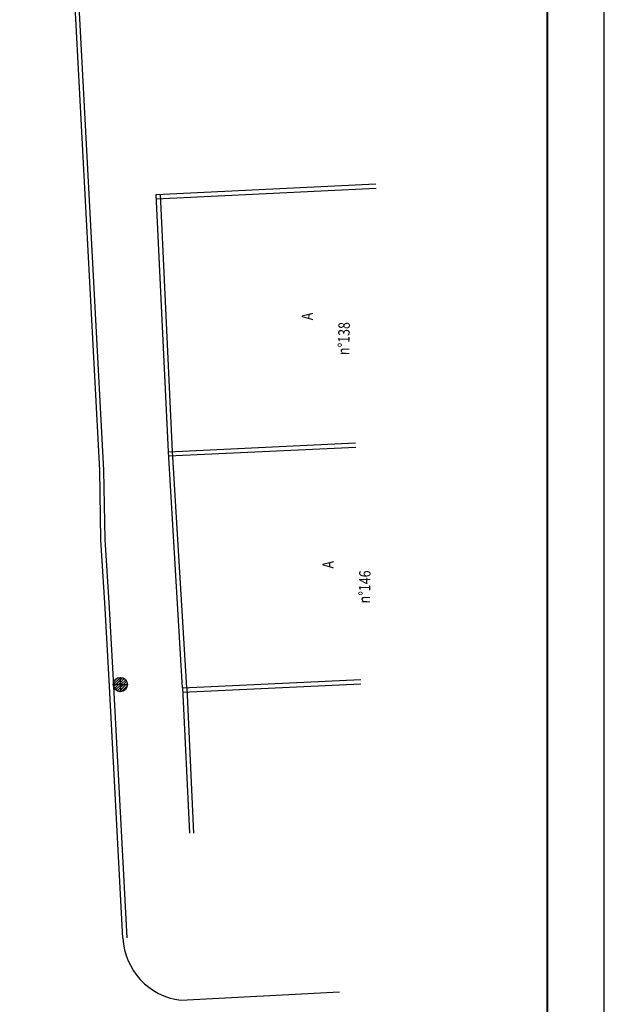
# Model space of a CAD drawing. Extents: x 7705 to 75229, y 42807 to 98839.
# Drawn here: x 41873 to 43920, y 48646 to 52091 of the extents above; entities that cross this region are included whole.
import ezdxf

# ---------------------------------------------------------------- set-up
doc = ezdxf.new("R2010")
doc.units = 0
doc.header["$LTSCALE"] = 2
doc.header["$MEASUREMENT"] = 0
doc.layers.get('0').update_dxf_attribs({"linetype": 'CONTINUOUS'})
for name, color, linetype in [('LINHAS', 251, 'CONTINUOUS'), ('PLANIMETRIA', 7, 'CONTINUOUS'), ('TEXTO', 251, 'CONTINUOUS')]:
    doc.layers.add(name, color=color, linetype=linetype)
doc.styles.add('ROMANS', font='romans.shx', dxfattribs={"height": 3.5})

# ---------------------------------------------------------------- blocks, each defined once
blk = doc.blocks.new('*X1')
at = {"color": 0}
for p, q in [((181202.866, 681660.431), (181203.115, 681660.679)), ((181202.877, 681660.353), (181202.955, 681660.431)), ((181202.893, 681660.546), (181203, 681660.653)), ((181202.906, 681660.294), (181203.043, 681660.431)), ((181202.947, 681660.246), (181203.115, 681660.414)), ((181202.955, 681660.431), (181203.115, 681660.591)), ((181203.043, 681660.431), (181203.115, 681660.503)), ((181203.115, 681660.591), (181203.192, 681660.669)), ((181203.115, 681660.503), (181203.252, 681660.64)), ((181203.115, 681660.414), (181203.132, 681660.431)), ((181203.115, 681660.326), (181203.22, 681660.431)), ((181203.115, 681660.238), (181203.308, 681660.431)), ((181203.132, 681660.431), (181203.3, 681660.599)), ((181203.22, 681660.431), (181203.336, 681660.547)), ((181203.308, 681660.431), (181203.36, 681660.482)), ((181202.999, 681660.21), (181203.115, 681660.326)), ((181203.064, 681660.186), (181203.115, 681660.238)), ((181203.149, 681660.183), (181203.363, 681660.397))]:
    blk.add_line(p, q, dxfattribs=at)

msp = doc.modelspace()

# ---------------------------------------------------------------- linework, layer by layer
msp.add_lwpolyline([(27119.8, 42807.1), (43919.8, 42807.1), (43919.8, 54687.1), (27119.8, 54687.1)], close=True)
msp.add_lwpolyline([(27119.8, 42807.1), (43919.8, 42807.1), (43919.8, 54687.1), (27119.8, 54687.1)], close=True)
at = {"const_width": 7}
msp.add_lwpolyline([(27619.8, 43007.1), (43719.8, 43007.1), (43719.8, 54487.1), (27619.8, 54487.1)], close=True, dxfattribs=at)
at = {"layer": 'LINHAS', "color": 7}
for p, q in [((42350.6, 51479.9), (43120.4, 51516.6)), ((42393.5, 50579.6), (42350.6, 51479.9)), ((42351.3, 51464.9), (43121.1, 51501.6)), ((42408.5, 50580.4), (42365.6, 51480.6)), ((42393.5, 50579.6), (43048.6, 50610.9)), ((42442.8, 49752.9), (42393.5, 50579.6)), ((42394.2, 50564.7), (43049.3, 50595.9)), ((42457.7, 49753.8), (42408.5, 50580.5)), ((42442.8, 49752.9), (43066.8, 49782.6)), ((42442.8, 49752.9), (42467, 49244.3)), ((42443.5, 49737.9), (43067.5, 49767.6)), ((42457.8, 49753.6), (42482, 49245))]:
    msp.add_line(p, q, dxfattribs=at)
at = {"layer": 'LINHAS', "color": 1}
for q in [(42225.6, 49789.8), (42200.6, 49764.8), (42225.6, 49739.8), (42250.6, 49764.8)]:
    msp.add_line((42225.6, 49764.8), q, dxfattribs=at)
msp.add_circle((42225.6, 49764.8), 25, dxfattribs=at)
at = {"layer": 'PLANIMETRIA', "color": 22}
for p, q in [((42153, 50514.6), (42065.6, 52161.1)), ((42168, 50515.4), (42080.5, 52161.9)), ((42436.9, 48660.1), (42992.4, 48689.6))]:
    msp.add_line(p, q, dxfattribs=at)
for points in [[(42234.4, 48877.2), (42187.7, 49757.8), (42172, 50032), (42157.4, 50271.4), (42153, 50514.6)], [(42249.4, 48878), (42202.7, 49758.6), (42187, 50032.9), (42172.4, 50272), (42168, 50514.8)]]:
    msp.add_lwpolyline(points, dxfattribs=at)
msp.add_arc((42465.2, 48889.5), 231.1, 183.0396, 262.975, dxfattribs=at)

# ---------------------------------------------------------------- block references
at = {"layer": 'LINHAS', "color": 1, "xscale": 100, "yscale": 100, "zscale": 100}
msp.add_blockref('*X1', (-18078085.9, -68116278.3), dxfattribs=at)

# ---------------------------------------------------------------- texts
at = {"layer": 'TEXTO', "color": 7, "style": 'ROMANS', "width": 0.8}
for s, p in [('A', (42899.5, 51039.4)), ('n%%d138', (43026.6, 50917.2)), ('A', (42972.3, 50170.5)), ('n%%d146', (43099.4, 50048.3))]:
    msp.add_text(s, height=40, rotation=88.854, dxfattribs=at).set_placement(p)

doc.saveas('drawing.dxf')
